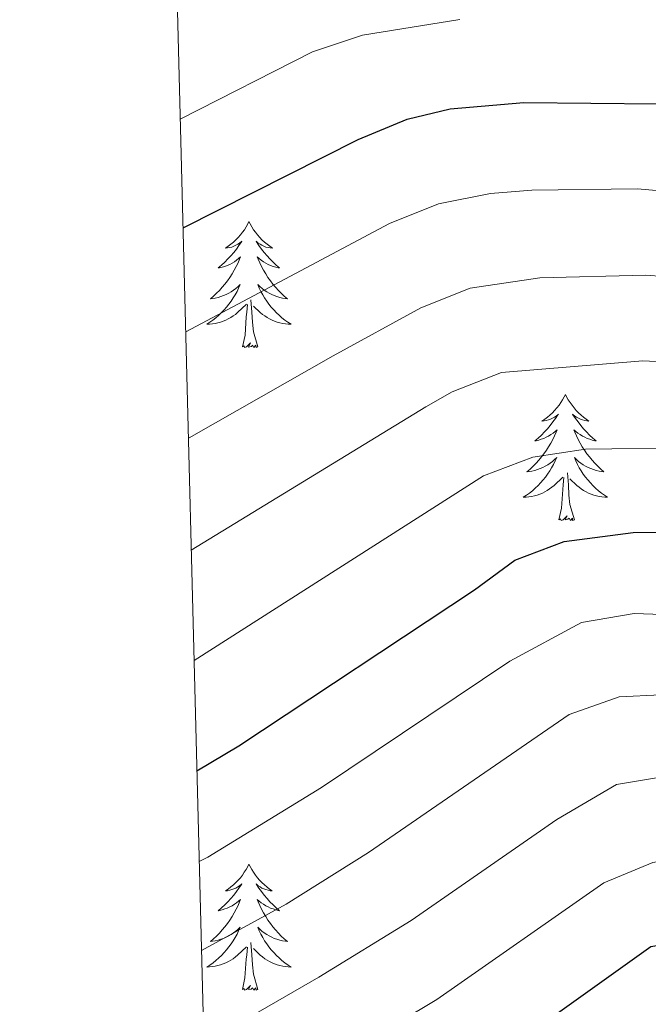
# Model space of a CAD drawing. Units: metres. Extents: x 674609 to 679139, y 4737190 to 4740273.
# Drawn here: x 675496 to 675555, y 4739242 to 4739335 of the extents above; entities that cross this region are included whole.
import ezdxf

# ---------------------------------------------------------------- set-up
doc = ezdxf.new("R2010")
doc.units = ezdxf.units.M
doc.header["$MEASUREMENT"] = 0
for name, color, linetype, lineweight in [('Level 36', 19, 'Continuous', 40), ('Level 4', 36, 'Continuous', 30), ('Level 5', 36, 'Continuous', 0), ('Level 61', 19, 'Continuous', 0)]:
    doc.layers.add(name, color=color, linetype=linetype, lineweight=lineweight)

msp = doc.modelspace()

# ---------------------------------------------------------------- linework, layer by layer
at = {"layer": 'Level 36', "color": 92, "linetype": 'Continuous', "lineweight": 0}
for points in [[(675517.33, 4739315.54), (675517.22, 4739315.33), (675517.06, 4739315.05), (675516.9, 4739314.78), (675516.71, 4739314.53), (675516.52, 4739314.28), (675516.31, 4739314.04), (675516.09, 4739313.82), (675515.86, 4739313.6), (675515.62, 4739313.4), (675515.37, 4739313.21), (675515.11, 4739313.03), (675515.31, 4739313.05), (675515.51, 4739313.09), (675515.71, 4739313.14), (675515.91, 4739313.21), (675516.1, 4739313.3), (675516.28, 4739313.4), (675516.45, 4739313.51), (675516.66, 4739313.7), (675516.62, 4739313.64), (675516.39, 4739313.29), (675516.14, 4739312.95), (675515.89, 4739312.63), (675515.62, 4739312.31), (675515.34, 4739312.01), (675515.05, 4739311.71), (675514.74, 4739311.43), (675514.43, 4739311.16), (675514.56, 4739311.18), (675514.8, 4739311.24), (675515.04, 4739311.31), (675515.28, 4739311.4), (675515.51, 4739311.5), (675515.73, 4739311.62), (675515.95, 4739311.75), (675516.16, 4739311.9), (675516.35, 4739312.06), (675516.54, 4739312.22), (675516.45, 4739312), (675516.3, 4739311.64), (675516.12, 4739311.29), (675515.94, 4739310.94), (675515.74, 4739310.6), (675515.53, 4739310.27), (675515.3, 4739309.95), (675515.06, 4739309.64), (675514.81, 4739309.33), (675514.55, 4739309.04), (675514.27, 4739308.76), (675513.98, 4739308.49), (675513.69, 4739308.23), (675513.88, 4739308.26), (675514.15, 4739308.3), (675514.41, 4739308.37), (675514.67, 4739308.45), (675514.93, 4739308.54), (675515.18, 4739308.65), (675515.42, 4739308.77), (675515.65, 4739308.91), (675515.88, 4739309.06), (675516.09, 4739309.22), (675516.3, 4739309.4), (675516.49, 4739309.59), (675516.35, 4739309.26)], [(675517.33, 4739315.54), (675517.44, 4739315.33), (675517.6, 4739315.05), (675517.76, 4739314.78), (675517.94, 4739314.53), (675518.14, 4739314.28), (675518.35, 4739314.04), (675518.56, 4739313.82), (675518.8, 4739313.6), (675519.04, 4739313.4), (675519.29, 4739313.21), (675519.55, 4739313.03), (675519.35, 4739313.05), (675519.14, 4739313.09), (675518.94, 4739313.14), (675518.75, 4739313.21), (675518.56, 4739313.3), (675518.38, 4739313.4), (675518.21, 4739313.51), (675518, 4739313.7), (675518.04, 4739313.64), (675518.27, 4739313.29), (675518.52, 4739312.95), (675518.77, 4739312.63), (675519.04, 4739312.31), (675519.32, 4739312.01), (675519.61, 4739311.71), (675519.91, 4739311.43), (675520.23, 4739311.16), (675520.1, 4739311.18), (675519.86, 4739311.24), (675519.62, 4739311.31), (675519.38, 4739311.4), (675519.15, 4739311.5), (675518.92, 4739311.62), (675518.71, 4739311.75), (675518.5, 4739311.9), (675518.3, 4739312.06), (675518.12, 4739312.22), (675518.21, 4739312), (675518.36, 4739311.64), (675518.53, 4739311.29), (675518.72, 4739310.94), (675518.92, 4739310.6), (675519.13, 4739310.27), (675519.36, 4739309.95), (675519.6, 4739309.64), (675519.85, 4739309.33), (675520.11, 4739309.04), (675520.39, 4739308.76), (675520.67, 4739308.49), (675520.97, 4739308.23), (675520.77, 4739308.26), (675520.51, 4739308.3), (675520.24, 4739308.37), (675519.98, 4739308.45), (675519.73, 4739308.54), (675519.48, 4739308.65), (675519.24, 4739308.77), (675519.01, 4739308.91), (675518.78, 4739309.06), (675518.57, 4739309.22), (675518.36, 4739309.4), (675518.16, 4739309.59), (675518.31, 4739309.26)], [(675516.352, 4739309.26), (675516.202, 4739308.94), (675516.032, 4739308.62), (675515.842, 4739308.32), (675515.652, 4739308.02), (675515.442, 4739307.74), (675515.222, 4739307.46), (675514.982, 4739307.19), (675514.732, 4739306.931), (675514.482, 4739306.691), (675514.212, 4739306.451), (675513.932, 4739306.231), (675513.642, 4739306.021), (675513.352, 4739305.831), (675513.612, 4739305.841), (675513.882, 4739305.861), (675514.142, 4739305.901), (675514.402, 4739305.961), (675514.652, 4739306.031), (675514.901, 4739306.121), (675515.151, 4739306.221), (675515.381, 4739306.341), (675515.621, 4739306.471), (675515.841, 4739306.621), (675516.051, 4739306.77), (675516.251, 4739306.94), (675517.101, 4739307.74)], [(675518.311, 4739309.26), (675518.461, 4739308.94), (675518.631, 4739308.62), (675518.811, 4739308.32), (675519.011, 4739308.02), (675519.221, 4739307.74), (675519.441, 4739307.46), (675519.681, 4739307.19), (675519.921, 4739306.93), (675520.181, 4739306.69), (675520.451, 4739306.45), (675520.731, 4739306.23), (675521.021, 4739306.02), (675521.311, 4739305.83), (675521.041, 4739305.84), (675520.781, 4739305.86), (675520.521, 4739305.9), (675520.261, 4739305.96), (675520.001, 4739306.03), (675519.761, 4739306.12), (675519.511, 4739306.22), (675519.271, 4739306.34), (675519.041, 4739306.47), (675518.821, 4739306.62), (675518.611, 4739306.77), (675518.401, 4739306.94), (675517.751, 4739307.56)], [(675518.18, 4739303.69), (675517.75, 4739305.13), (675517.66, 4739306.04), (675517.61, 4739306.99), (675517.51, 4739308.15)], [(675516.71, 4739303.69), (675516.96, 4739304.81), (675517.07, 4739306.55), (675517.12, 4739306.99), (675517.18, 4739307.71)], [(675518.18, 4739303.69), (675518.01, 4739303.63), (675517.99, 4739303.86), (675517.8, 4739303.64), (675517.68, 4739303.85), (675517.56, 4739303.74), (675517.28, 4739303.68), (675517.48, 4739304.08), (675517.1, 4739303.7), (675516.91, 4739303.64), (675516.87, 4739303.8), (675516.71, 4739303.69)], [(675547.25, 4739299.18), (675547.14, 4739298.97), (675546.98, 4739298.69), (675546.82, 4739298.42), (675546.64, 4739298.17), (675546.44, 4739297.92), (675546.23, 4739297.68), (675546.02, 4739297.46), (675545.78, 4739297.24), (675545.54, 4739297.04), (675545.29, 4739296.85), (675545.03, 4739296.67), (675545.23, 4739296.69), (675545.44, 4739296.73), (675545.64, 4739296.78), (675545.83, 4739296.85), (675546.02, 4739296.94), (675546.2, 4739297.04), (675546.37, 4739297.15), (675546.58, 4739297.34), (675546.54, 4739297.28), (675546.31, 4739296.93), (675546.06, 4739296.59), (675545.81, 4739296.27), (675545.54, 4739295.95), (675545.26, 4739295.65), (675544.97, 4739295.35), (675544.67, 4739295.07), (675544.35, 4739294.8), (675544.48, 4739294.82), (675544.72, 4739294.88), (675544.96, 4739294.95), (675545.2, 4739295.04), (675545.43, 4739295.14), (675545.66, 4739295.26), (675545.87, 4739295.39), (675546.08, 4739295.54), (675546.28, 4739295.7), (675546.46, 4739295.86), (675546.37, 4739295.64), (675546.22, 4739295.28), (675546.05, 4739294.93), (675545.86, 4739294.58), (675545.66, 4739294.24), (675545.45, 4739293.91), (675545.22, 4739293.59), (675544.98, 4739293.28), (675544.73, 4739292.97), (675544.47, 4739292.68), (675544.19, 4739292.4), (675543.91, 4739292.13), (675543.61, 4739291.87), (675543.81, 4739291.9), (675544.07, 4739291.94), (675544.34, 4739292.01), (675544.6, 4739292.09), (675544.85, 4739292.18), (675545.1, 4739292.29), (675545.34, 4739292.41), (675545.57, 4739292.55), (675545.8, 4739292.7), (675546.01, 4739292.86), (675546.22, 4739293.04), (675546.42, 4739293.23), (675546.27, 4739292.9)], [(675547.25, 4739299.18), (675547.36, 4739298.97), (675547.52, 4739298.69), (675547.68, 4739298.42), (675547.87, 4739298.17), (675548.06, 4739297.92), (675548.27, 4739297.68), (675548.49, 4739297.46), (675548.72, 4739297.24), (675548.96, 4739297.04), (675549.21, 4739296.85), (675549.47, 4739296.67), (675549.27, 4739296.69), (675549.07, 4739296.73), (675548.87, 4739296.78), (675548.67, 4739296.85), (675548.48, 4739296.94), (675548.3, 4739297.04), (675548.13, 4739297.15), (675547.92, 4739297.34), (675547.96, 4739297.28), (675548.19, 4739296.93), (675548.44, 4739296.59), (675548.69, 4739296.27), (675548.96, 4739295.95), (675549.24, 4739295.65), (675549.53, 4739295.35), (675549.84, 4739295.07), (675550.15, 4739294.8), (675550.02, 4739294.82), (675549.78, 4739294.88), (675549.54, 4739294.95), (675549.3, 4739295.04), (675549.07, 4739295.14), (675548.85, 4739295.26), (675548.63, 4739295.39), (675548.42, 4739295.54), (675548.23, 4739295.7), (675548.04, 4739295.86), (675548.13, 4739295.64), (675548.28, 4739295.28), (675548.46, 4739294.93), (675548.64, 4739294.58), (675548.84, 4739294.24), (675549.05, 4739293.91), (675549.28, 4739293.59), (675549.52, 4739293.28), (675549.77, 4739292.97), (675550.03, 4739292.68), (675550.31, 4739292.4), (675550.59, 4739292.13), (675550.89, 4739291.87), (675550.7, 4739291.9), (675550.43, 4739291.94), (675550.16, 4739292.01), (675549.91, 4739292.09), (675549.65, 4739292.18), (675549.4, 4739292.29), (675549.16, 4739292.41), (675548.93, 4739292.55), (675548.7, 4739292.7), (675548.49, 4739292.86), (675548.28, 4739293.04), (675548.09, 4739293.23), (675548.23, 4739292.9)], [(675546.265, 4739292.9), (675546.115, 4739292.581), (675545.945, 4739292.261), (675545.765, 4739291.961), (675545.565, 4739291.661), (675545.355, 4739291.381), (675545.135, 4739291.101), (675544.895, 4739290.831), (675544.655, 4739290.571), (675544.395, 4739290.331), (675544.125, 4739290.091), (675543.845, 4739289.871), (675543.555, 4739289.661), (675543.265, 4739289.471), (675543.535, 4739289.481), (675543.795, 4739289.501), (675544.055, 4739289.541), (675544.315, 4739289.601), (675544.575, 4739289.671), (675544.815, 4739289.761), (675545.065, 4739289.861), (675545.305, 4739289.981), (675545.535, 4739290.111), (675545.755, 4739290.261), (675545.965, 4739290.411), (675546.175, 4739290.581), (675547.015, 4739291.381)], [(675548.225, 4739292.9), (675548.375, 4739292.58), (675548.555, 4739292.26), (675548.735, 4739291.96), (675548.935, 4739291.661), (675549.145, 4739291.381), (675549.365, 4739291.101), (675549.605, 4739290.831), (675549.845, 4739290.571), (675550.105, 4739290.331), (675550.374, 4739290.091), (675550.654, 4739289.871), (675550.944, 4739289.661), (675551.234, 4739289.471), (675550.964, 4739289.481), (675550.704, 4739289.501), (675550.444, 4739289.541), (675550.184, 4739289.601), (675549.934, 4739289.671), (675549.685, 4739289.761), (675549.435, 4739289.861), (675549.195, 4739289.981), (675548.965, 4739290.111), (675548.745, 4739290.261), (675548.535, 4739290.411), (675548.335, 4739290.581), (675547.675, 4739291.201)], [(675546.63, 4739287.33), (675546.88, 4739288.45), (675546.99, 4739290.19), (675547.04, 4739290.63), (675547.1, 4739291.35)], [(675548.1, 4739287.33), (675547.67, 4739288.77), (675547.58, 4739289.68), (675547.54, 4739290.63), (675547.43, 4739291.79)], [(675548.1, 4739287.33), (675547.93, 4739287.27), (675547.91, 4739287.5), (675547.72, 4739287.28), (675547.6, 4739287.49), (675547.48, 4739287.38), (675547.21, 4739287.32), (675547.4, 4739287.72), (675547.02, 4739287.34), (675546.83, 4739287.28), (675546.79, 4739287.44), (675546.63, 4739287.33)], [(675517.33, 4739254.75), (675517.22, 4739254.53), (675517.06, 4739254.25), (675516.89, 4739253.99), (675516.71, 4739253.73), (675516.52, 4739253.48), (675516.31, 4739253.24), (675516.09, 4739253.02), (675515.86, 4739252.8), (675515.62, 4739252.6), (675515.37, 4739252.41), (675515.11, 4739252.23), (675515.31, 4739252.25), (675515.51, 4739252.29), (675515.71, 4739252.35), (675515.91, 4739252.42), (675516.1, 4739252.5), (675516.28, 4739252.6), (675516.45, 4739252.71), (675516.66, 4739252.9), (675516.62, 4739252.84), (675516.38, 4739252.49), (675516.14, 4739252.16), (675515.89, 4739251.83), (675515.62, 4739251.52), (675515.34, 4739251.21), (675515.05, 4739250.92), (675514.74, 4739250.63), (675514.43, 4739250.36), (675514.55, 4739250.38), (675514.8, 4739250.44), (675515.04, 4739250.52), (675515.28, 4739250.6), (675515.51, 4739250.71), (675515.73, 4739250.82), (675515.95, 4739250.96), (675516.16, 4739251.1), (675516.35, 4739251.26), (675516.54, 4739251.43), (675516.45, 4739251.21), (675516.3, 4739250.84), (675516.12, 4739250.49), (675515.94, 4739250.14), (675515.74, 4739249.8), (675515.53, 4739249.47), (675515.3, 4739249.15), (675515.06, 4739248.84), (675514.81, 4739248.54), (675514.55, 4739248.24), (675514.27, 4739247.96), (675513.98, 4739247.69), (675513.69, 4739247.44), (675513.88, 4739247.46), (675514.15, 4739247.51), (675514.41, 4739247.57), (675514.67, 4739247.65), (675514.93, 4739247.74), (675515.18, 4739247.85), (675515.42, 4739247.97), (675515.65, 4739248.11), (675515.88, 4739248.26), (675516.09, 4739248.43), (675516.3, 4739248.6), (675516.49, 4739248.79), (675516.35, 4739248.46)], [(675517.33, 4739254.75), (675517.44, 4739254.53), (675517.59, 4739254.25), (675517.76, 4739253.99), (675517.94, 4739253.73), (675518.14, 4739253.48), (675518.34, 4739253.24), (675518.56, 4739253.02), (675518.79, 4739252.8), (675519.03, 4739252.6), (675519.28, 4739252.41), (675519.54, 4739252.23), (675519.35, 4739252.25), (675519.14, 4739252.29), (675518.94, 4739252.35), (675518.75, 4739252.42), (675518.56, 4739252.5), (675518.38, 4739252.6), (675518.2, 4739252.71), (675518, 4739252.9), (675518.04, 4739252.84), (675518.27, 4739252.49), (675518.51, 4739252.16), (675518.77, 4739251.83), (675519.04, 4739251.52), (675519.32, 4739251.21), (675519.61, 4739250.92), (675519.91, 4739250.63), (675520.23, 4739250.36), (675520.1, 4739250.38), (675519.86, 4739250.44), (675519.61, 4739250.52), (675519.38, 4739250.6), (675519.15, 4739250.71), (675518.92, 4739250.82), (675518.71, 4739250.96), (675518.5, 4739251.1), (675518.3, 4739251.26), (675518.12, 4739251.43), (675518.2, 4739251.21), (675518.36, 4739250.84), (675518.53, 4739250.49), (675518.72, 4739250.14), (675518.92, 4739249.8), (675519.13, 4739249.47), (675519.36, 4739249.15), (675519.6, 4739248.84), (675519.85, 4739248.54), (675520.11, 4739248.24), (675520.38, 4739247.96), (675520.67, 4739247.69), (675520.97, 4739247.44), (675520.77, 4739247.46), (675520.51, 4739247.51), (675520.24, 4739247.57), (675519.98, 4739247.65), (675519.73, 4739247.74), (675519.48, 4739247.85), (675519.24, 4739247.97), (675519.01, 4739248.11), (675518.78, 4739248.26), (675518.56, 4739248.43), (675518.36, 4739248.6), (675518.16, 4739248.79), (675518.3, 4739248.46)], [(675516.354, 4739248.459), (675516.204, 4739248.139), (675516.034, 4739247.829), (675515.844, 4739247.519), (675515.654, 4739247.229), (675515.444, 4739246.939), (675515.214, 4739246.659), (675514.984, 4739246.389), (675514.734, 4739246.129), (675514.484, 4739245.89), (675514.214, 4739245.66), (675513.934, 4739245.43), (675513.644, 4739245.22), (675513.354, 4739245.03), (675513.614, 4739245.04), (675513.884, 4739245.07), (675514.144, 4739245.11), (675514.404, 4739245.16), (675514.654, 4739245.24), (675514.904, 4739245.32), (675515.154, 4739245.43), (675515.384, 4739245.54), (675515.614, 4739245.67), (675515.844, 4739245.819), (675516.054, 4739245.979), (675516.254, 4739246.149), (675517.104, 4739246.949)], [(675518.304, 4739248.459), (675518.464, 4739248.139), (675518.634, 4739247.829), (675518.814, 4739247.519), (675519.014, 4739247.229), (675519.223, 4739246.939), (675519.443, 4739246.659), (675519.683, 4739246.389), (675519.923, 4739246.129), (675520.183, 4739245.889), (675520.453, 4739245.659), (675520.733, 4739245.429), (675521.023, 4739245.219), (675521.313, 4739245.029), (675521.043, 4739245.039), (675520.783, 4739245.069), (675520.523, 4739245.109), (675520.263, 4739245.159), (675520.003, 4739245.239), (675519.753, 4739245.319), (675519.513, 4739245.429), (675519.273, 4739245.539), (675519.043, 4739245.669), (675518.823, 4739245.819), (675518.613, 4739245.979), (675518.403, 4739246.149), (675517.754, 4739246.769)], [(675516.71, 4739242.9), (675516.95, 4739244.02), (675517.07, 4739245.76), (675517.12, 4739246.19), (675517.18, 4739246.91)], [(675518.18, 4739242.9), (675517.75, 4739244.34), (675517.66, 4739245.24), (675517.61, 4739246.19), (675517.51, 4739247.35)], [(675518.18, 4739242.9), (675518, 4739242.83), (675517.99, 4739243.07), (675517.8, 4739242.85), (675517.68, 4739243.05), (675517.55, 4739242.94), (675517.28, 4739242.89), (675517.48, 4739243.28), (675517.1, 4739242.9), (675516.91, 4739242.85), (675516.87, 4739243.01), (675516.71, 4739242.9)]]:
    msp.add_lwpolyline(points, dxfattribs=at)
at = {"layer": 'Level 4', "color": 36, "linetype": 'Continuous', "lineweight": 30}
for points in [[(675511.1, 4739314.95, 1300.01), (675527.65, 4739323.32, 1300.01), (675532.29, 4739325.22, 1300.01), (675536.35, 4739326.22, 1300.01), (675543.3, 4739326.82, 1300.01), (675555.97, 4739326.68, 1300.01), (675559.13, 4739326.5, 1300.01), (675569.83, 4739324.64, 1300.01), (675577.98, 4739324.42, 1300.01), (675586.39, 4739323.73, 1300.01), (675595.38, 4739323.64, 1300.01), (675605.3, 4739324.83, 1300.01), (675628.33, 4739330.13, 1300.01), (675635.88, 4739331.65, 1300.01), (675644.25, 4739332.88, 1300.01), (675656.07, 4739333.25, 1300.01), (675660.91, 4739332.92, 1300.01), (675665.56, 4739331.2, 1300.01), (675666.83, 4739330.39, 1300.01), (675669.88, 4739327.2, 1300.01), (675671.01, 4739324.11, 1300.01)], [(675512.41, 4739263.59, 1275.01), (675516.38, 4739265.94, 1275.01), (675538.66, 4739280.71, 1275.01), (675542.45, 4739283.53, 1275.01), (675547.14, 4739285.29, 1275.01), (675553.66, 4739286.14, 1275.01), (675558.66, 4739286.19, 1275.01), (675565.45, 4739285.23, 1275.01), (675580.24, 4739282.3, 1275.01), (675588.63, 4739281.93, 1275.01), (675591.98, 4739282.34, 1275.01), (675596.84, 4739283.52, 1275.01), (675602.36, 4739285.52, 1275.01), (675607.43, 4739290.16, 1275.01), (675614.42, 4739295.44, 1275.01), (675619.18, 4739296.86, 1275.01), (675627.55, 4739298.18, 1275.01), (675632.84, 4739297.43, 1275.01), (675636.97, 4739294.64, 1275.01), (675640.5, 4739289.97, 1275.01), (675641.6, 4739284.61, 1275.01), (675641.79, 4739272.29, 1275.01), (675642.68, 4739251.84, 1275.01), (675644.21, 4739236.01, 1275.01)], [(675513.52, 4739219.96, 1250.01), (675517.27, 4739222.45, 1250.01), (675540.75, 4739236.57, 1250.01), (675555.33, 4739246.98, 1250.01), (675560.23, 4739247.76, 1250.01), (675564.91, 4739247.74, 1250.01), (675577.22, 4739244.22, 1250.01), (675583.2, 4739243.44, 1250.01), (675588.18, 4739244.17, 1250.01), (675602.4, 4739249.47, 1250.01), (675605.39, 4739249.88, 1250.01), (675607.08, 4739248.95, 1250.01), (675608.68, 4739246.7, 1250.01), (675609.47, 4739242.52, 1250.01), (675609.35, 4739235.92, 1250.01), (675607.75, 4739217.43, 1250.01), (675608.14, 4739201.38, 1250.01), (675609.52, 4739190.46, 1250.01), (675611.48, 4739183.41, 1250.01), (675613.34, 4739178.76, 1250.01), (675635, 4739138.42, 1250.01), (675640.58, 4739130.15, 1250.01), (675651.37, 4739117, 1250.01)]]:
    msp.add_polyline3d(points, dxfattribs=at)
at = {"layer": 'Level 5', "color": 36, "linetype": 'Continuous', "lineweight": 0}
for points in [[(675510.83, 4739325.23, 1305.01), (675523.35, 4739331.62, 1305.01), (675528.08, 4739333.18, 1305.01), (675537.28, 4739334.66, 1305.01)], [(675511.35, 4739305.11, 1295.01), (675530.61, 4739315.36, 1295.01), (675535.26, 4739317.23, 1295.01), (675540.18, 4739318.2, 1295.01), (675544.07, 4739318.52, 1295.01), (675554.07, 4739318.66, 1295.01), (675560.48, 4739318.08, 1295.01)], [(675511.88, 4739284.45, 1285.01), (675534.05, 4739298.01, 1285.01), (675536.53, 4739299.44, 1285.01), (675541.19, 4739301.26, 1285.01), (675554.58, 4739302.36, 1285.01), (675559.57, 4739302.13, 1285.01), (675582.7, 4739298.87, 1285.01), (675592.73, 4739298.79, 1285.01), (675599.57, 4739300.77, 1285.01), (675606.58, 4739304.03, 1285.01), (675610.54, 4739307.1, 1285.01), (675612.77, 4739307.74, 1285.01), (675636.32, 4739311.26, 1285.01), (675645.43, 4739311.54, 1285.01), (675648.2, 4739310.74, 1285.01), (675651.17, 4739305.64, 1285.01), (675652.85, 4739298.48, 1285.01), (675655.1, 4739288.8, 1285.01), (675657.4, 4739267.84, 1285.01), (675661.94, 4739241.38, 1285.01), (675668.65, 4739217.63, 1285.01), (675674.36, 4739201.65, 1285.01)], [(675511.6, 4739295.05, 1290.01), (675511.68, 4739295.1, 1290.01), (675525.29, 4739302.85, 1290.01), (675533.57, 4739307.4, 1290.01), (675538.23, 4739309.24, 1290.01), (675544.84, 4739310.21, 1290.01), (675554.83, 4739310.48, 1290.01), (675560.02, 4739310.09, 1290.01)], [(675512.14, 4739274.03, 1280.01), (675539.49, 4739291.48, 1280.01), (675544.16, 4739293.27, 1280.01), (675549.14, 4739294.01, 1280.01), (675559.12, 4739294.15, 1280.01), (675581.46, 4739290.58, 1280.01), (675588.18, 4739290.29, 1280.01), (675593.15, 4739290.68, 1280.01), (675596.55, 4739291.54, 1280.01), (675601.16, 4739293.59, 1280.01), (675607.01, 4739297.09, 1280.01), (675610.88, 4739300.27, 1280.01), (675612.59, 4739301.31, 1280.01), (675615.31, 4739302.1, 1280.01), (675631.57, 4739304.42, 1280.01), (675638.04, 4739304.77, 1280.01), (675643.71, 4739302.35, 1280.01), (675646.58, 4739296.16, 1280.01), (675648, 4739290.32, 1280.01), (675648.32, 4739285.41, 1280.01), (675649.52, 4739269.38, 1280.01), (675649.81, 4739265.07, 1280.01), (675650.86, 4739254.55, 1280.01), (675653.07, 4739238.69, 1280.01)], [(675512.63, 4739255, 1270.01), (675513.43, 4739255.41, 1270.01), (675524.19, 4739262.01, 1270.01), (675542, 4739273.96, 1270.01), (675548.78, 4739277.63, 1270.01), (675553.73, 4739278.48, 1270.01), (675559.96, 4739278.25, 1270.01), (675569.33, 4739276.84, 1270.01), (675579.63, 4739274.68, 1270.01), (675584.63, 4739274.05, 1270.01), (675587.55, 4739274.23, 1270.01), (675598.55, 4739276.79, 1270.01), (675602.94, 4739279.18, 1270.01), (675612.61, 4739286.32, 1270.01), (675617.4, 4739288.14, 1270.01), (675623.12, 4739288.52, 1270.01), (675627.88, 4739287.57, 1270.01), (675630.99, 4739285.5, 1270.01), (675633.99, 4739281.15, 1270.01), (675634.7, 4739277.47, 1270.01), (675635.56, 4739251.26, 1270.01), (675636.39, 4739246.33, 1270.01), (675637.15, 4739234.99, 1270.01)], [(675512.84, 4739246.58, 1265.01), (675520.85, 4739250.98, 1265.01), (675528.63, 4739255.85, 1265.01), (675547.6, 4739268.91, 1265.01), (675552.34, 4739270.58, 1265.01), (675556.28, 4739270.79, 1265.01), (675561.28, 4739270.51, 1265.01), (675573.04, 4739268.52, 1265.01), (675579.03, 4739267.07, 1265.01), (675584.03, 4739266.31, 1265.01), (675586.46, 4739266.53, 1265.01), (675600.26, 4739270.06, 1265.01), (675604.58, 4739272.55, 1265.01), (675610.8, 4739277.21, 1265.01), (675615.65, 4739278.77, 1265.01), (675618.69, 4739278.86, 1265.01), (675623.4, 4739277.59, 1265.01), (675625.01, 4739276.37, 1265.01), (675627.6, 4739271.93, 1265.01), (675628.44, 4739250.68, 1265.01), (675629.68, 4739245.13, 1265.01), (675630.38, 4739228.99, 1265.01)], [(675513.07, 4739237.8, 1260.01), (675523.94, 4739244.06, 1260.01), (675532.67, 4739249.42, 1260.01), (675546.42, 4739258.98, 1260.01), (675552.06, 4739262.3, 1260.01), (675557, 4739263.11, 1260.01), (675562.59, 4739262.91, 1260.01), (675567.09, 4739262.35, 1260.01), (675574.16, 4739260.54, 1260.01), (675585.57, 4739259.3, 1260.01), (675591.19, 4739260.23, 1260.01), (675598.58, 4739262.52, 1260.01), (675603.82, 4739264.29, 1260.01), (675608.82, 4739266.77, 1260.01), (675616.31, 4739270.02, 1260.01), (675619.92, 4739269.24, 1260.01), (675621.29, 4739266.51, 1260.01), (675621.48, 4739262.31, 1260.01), (675621.58, 4739252.23, 1260.01), (675622.19, 4739249.4, 1260.01), (675622.8, 4739243.78, 1260.01), (675623.19, 4739220.96, 1260.01)], [(675513.3, 4739228.89, 1255.01), (675535.1, 4739241.95, 1255.01), (675550.88, 4739252.98, 1255.01), (675555.5, 4739254.92, 1255.01), (675558.91, 4739255.44, 1255.01), (675563.92, 4739255.37, 1255.01), (675577.82, 4739251.84, 1255.01), (675582.8, 4739251.06, 1255.01), (675584.28, 4739251.13, 1255.01), (675589.16, 4739252.19, 1255.01), (675605.8, 4739257.93, 1255.01), (675610.95, 4739259.36, 1255.01), (675612.24, 4739258.64, 1255.01), (675613.94, 4739253.94, 1255.01), (675615.28, 4739248.78, 1255.01), (675616.09, 4739242.74, 1255.01), (675616.23, 4739237.75, 1255.01)]]:
    msp.add_polyline3d(points, dxfattribs=at)
at = {"layer": 'Level 61', "color": 19, "linetype": 'Continuous', "lineweight": 0}
msp.add_lwpolyline([(675554.77, 4737605.79), (675495.66, 4739919.16), (678903.58, 4740006.84), (678963.83, 4737693.48), (675554.77, 4737605.79)], close=True, dxfattribs=at)

doc.saveas('drawing.dxf')
